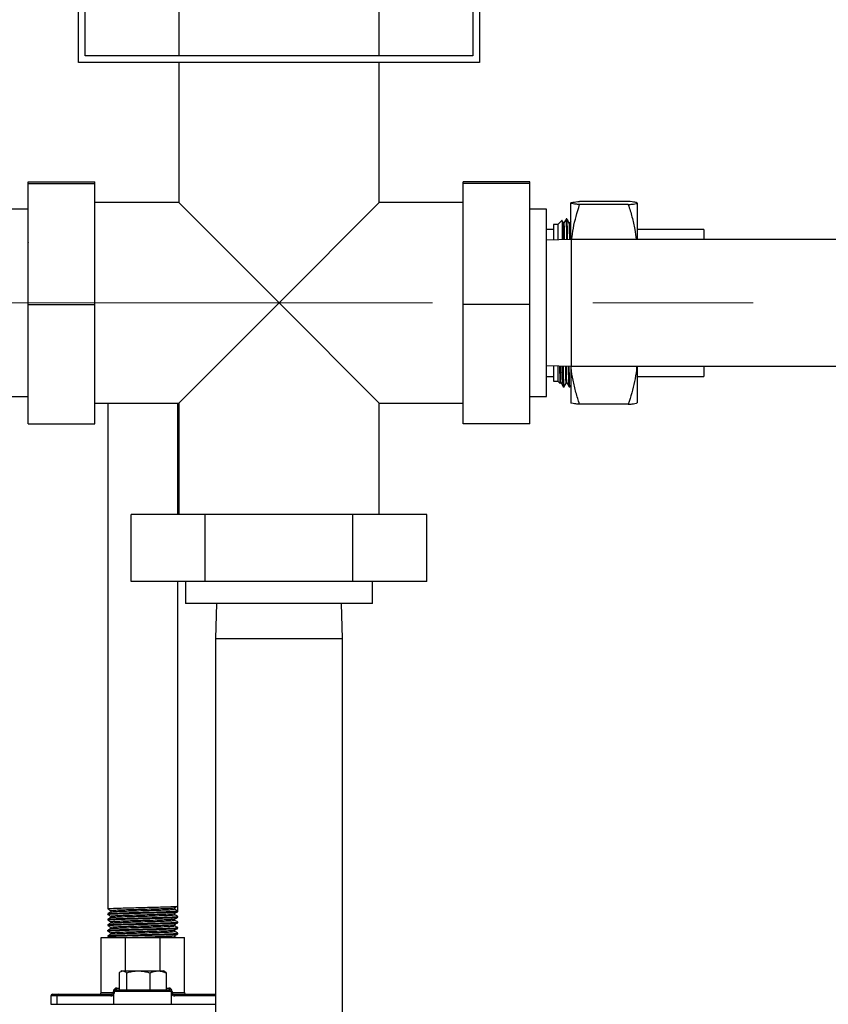
# Model space of a CAD drawing. Units: inches. Extents: x -0.89 to 7.84, y 1.35 to 7.31.
# Drawn here: x 0.79 to 1.3, y 2.92 to 3.54 of the extents above; entities that cross this region are included whole.
import ezdxf

# ---------------------------------------------------------------- set-up
doc = ezdxf.new("R2010")
doc.units = ezdxf.units.IN
doc.header["$MEASUREMENT"] = 0
doc.linetypes.add('CENTERX2', pattern=[0.8, 0.5, -0.1, 0.1, -0.1])
doc.layers.add('FORMAT', color=7, linetype='Continuous')

msp = doc.modelspace()

# ---------------------------------------------------------------- linework, layer by layer
at = {"color": 7, "linetype": 'Continuous', "lineweight": 25}
for p, q in [((0.82817, 3.51119), (0.82817, 3.63619)), ((1.07817, 3.63619), (1.07817, 3.51119)), ((0.83234, 3.51536), (0.83234, 3.63203)), ((0.89067, 3.63203), (0.89067, 3.51536)), ((1.01567, 3.51536), (1.01567, 3.63203)), ((1.07401, 3.63203), (1.07401, 3.51536)), ((1.07401, 3.51536), (0.83234, 3.51536)), ((1.07817, 3.51119), (0.82817, 3.51119)), ((0.89067, 3.51119), (0.89067, 3.42369)), ((1.01567, 3.42369), (1.01567, 3.51119)), ((0.79672, 3.4367), (0.83838, 3.4367)), ((0.79672, 3.43568), (0.79672, 3.4367)), ((0.79672, 3.36017), (0.79672, 3.43568)), ((0.79672, 3.43568), (0.83838, 3.43568)), ((0.83838, 3.43568), (0.83838, 3.4367)), ((0.83838, 3.36017), (0.83838, 3.43568)), ((1.10963, 3.4367), (1.06797, 3.4367)), ((1.06797, 3.43568), (1.06797, 3.4367)), ((1.10963, 3.43568), (1.06797, 3.43568)), ((1.06797, 3.36017), (1.06797, 3.43568)), ((1.10963, 3.43568), (1.10963, 3.4367)), ((1.10963, 3.36017), (1.10963, 3.43568)), ((0.89067, 3.42369), (0.83838, 3.42369)), ((0.95317, 3.36119), (0.89067, 3.42369)), ((1.01567, 3.42369), (0.95317, 3.36119)), ((1.06797, 3.42369), (1.01567, 3.42369)), ((1.13512, 3.40076), (1.13512, 3.42346)), ((1.17108, 3.42446), (1.14068, 3.42446)), ((1.17108, 3.42246), (1.14068, 3.42246)), ((1.17665, 3.42346), (1.17665, 3.40078)), ((0.79672, 3.41953), (0.7863, 3.41953)), ((1.12005, 3.41953), (1.10963, 3.41953)), ((1.12005, 3.36119), (1.12005, 3.41953)), ((1.12704, 3.4101), (1.12432, 3.4101)), ((1.12432, 3.4101), (1.12432, 3.40042)), ((1.12957, 3.41263), (1.12704, 3.4101)), ((1.12704, 3.4101), (1.12704, 3.40051)), ((1.13099, 3.41114), (1.13055, 3.41114)), ((1.13281, 3.4135), (1.13235, 3.4135)), ((1.13462, 3.41114), (1.13417, 3.41114)), ((1.13512, 3.41202), (1.1346, 3.41113)), ((1.12432, 3.40703), (1.12005, 3.40703)), ((1.21817, 3.40703), (1.17665, 3.40703)), ((1.21817, 3.40703), (1.21817, 3.40078)), ((0.79672, 3.39898), (0.79666, 3.39889)), ((1.13568, 3.40078), (1.12005, 3.40029)), ((1.35712, 3.40078), (1.13568, 3.40078)), ((1.13568, 3.32161), (1.13568, 3.40078)), ((0.79672, 3.28569), (0.79672, 3.36017)), ((0.79672, 3.36017), (0.83838, 3.36017)), ((0.83838, 3.28569), (0.83838, 3.36017)), ((0.89067, 3.29869), (0.95317, 3.36119)), ((0.95317, 3.36119), (1.01567, 3.29869)), ((1.10963, 3.36017), (1.06797, 3.36017)), ((1.06797, 3.28569), (1.06797, 3.36017)), ((1.10963, 3.28569), (1.10963, 3.36017)), ((1.12005, 3.30286), (1.12005, 3.36119)), ((0.79651, 3.32184), (0.79672, 3.32219)), ((1.12005, 3.3221), (1.13568, 3.32161)), ((1.12432, 3.32196), (1.12432, 3.31229)), ((1.12704, 3.32188), (1.12704, 3.31229)), ((1.13043, 3.32177), (1.13043, 3.30973)), ((1.13512, 3.32163), (1.13512, 3.29893)), ((1.13568, 3.32161), (1.35712, 3.32161)), ((1.17665, 3.32161), (1.17665, 3.29893)), ((1.21817, 3.32161), (1.21817, 3.31536)), ((1.12005, 3.31536), (1.12432, 3.31536)), ((1.12432, 3.31229), (1.12704, 3.31229)), ((1.12704, 3.31229), (1.12847, 3.31085)), ((1.12852, 3.31087), (1.12874, 3.31126)), ((1.12873, 3.31125), (1.12918, 3.31125)), ((1.13235, 3.31125), (1.1328, 3.31125)), ((1.17665, 3.31536), (1.21817, 3.31536)), ((1.13043, 3.30889), (1.13099, 3.30889)), ((1.13416, 3.30889), (1.13462, 3.30889)), ((1.13463, 3.3089), (1.13512, 3.30975)), ((0.7863, 3.30286), (0.79672, 3.30286)), ((0.83838, 3.29869), (0.89067, 3.29869)), ((0.8463, 3.29869), (0.8463, 2.98325)), ((0.89005, 3.22911), (0.89005, 3.29869)), ((0.89067, 3.29869), (0.89067, 3.22911)), ((1.01567, 3.29869), (1.06797, 3.29869)), ((1.01567, 3.22911), (1.01567, 3.29869)), ((1.10963, 3.30286), (1.12005, 3.30286)), ((1.17108, 3.29793), (1.14068, 3.29793)), ((0.79672, 3.28569), (0.83838, 3.28569)), ((1.10963, 3.28569), (1.06797, 3.28569)), ((0.86104, 3.18744), (0.86104, 3.22911)), ((0.90711, 3.22911), (0.86104, 3.22911)), ((0.90711, 3.18744), (0.90711, 3.22911)), ((0.99924, 3.22911), (0.90711, 3.22911)), ((0.99924, 3.18744), (0.99924, 3.22911)), ((1.04531, 3.22911), (0.99924, 3.22911)), ((1.04531, 3.18744), (1.04531, 3.22911)), ((0.90711, 3.18744), (0.86104, 3.18744)), ((0.89005, 2.98499), (0.89005, 3.18744)), ((0.89484, 3.18744), (0.89484, 3.17369)), ((0.99924, 3.18744), (0.90711, 3.18744)), ((1.04531, 3.18744), (0.99924, 3.18744)), ((1.01151, 3.17369), (1.01151, 3.18744)), ((1.01151, 3.17369), (0.89484, 3.17369)), ((0.91427, 3.17369), (0.91359, 3.15181)), ((0.99276, 3.15181), (0.99208, 3.17369)), ((0.91359, 3.15181), (0.91359, 2.82058)), ((0.91359, 3.15181), (0.99276, 3.15181)), ((0.99276, 2.82058), (0.99276, 3.15181)), ((0.88982, 2.98484), (0.88982, 2.98209)), ((0.8463, 2.98021), (0.8463, 2.97978)), ((0.84818, 2.98217), (0.84818, 2.98131)), ((0.84818, 2.97869), (0.84818, 2.97784)), ((0.88817, 2.98303), (0.88817, 2.98389)), ((0.88817, 2.97956), (0.88817, 2.98042)), ((0.89005, 2.98151), (0.89005, 2.98195)), ((0.89005, 2.97804), (0.89005, 2.97847)), ((0.8463, 2.97674), (0.8463, 2.9763)), ((0.8463, 2.97327), (0.8463, 2.97283)), ((0.84818, 2.97522), (0.84818, 2.97437)), ((0.88817, 2.97609), (0.88817, 2.97694)), ((0.88817, 2.97262), (0.88817, 2.97347)), ((0.89005, 2.97457), (0.89005, 2.975)), ((0.8463, 2.96979), (0.8463, 2.96936)), ((0.8463, 2.96632), (0.8463, 2.96589)), ((0.84818, 2.97175), (0.84818, 2.97089)), ((0.84818, 2.96828), (0.84818, 2.96742)), ((0.88817, 2.96915), (0.88817, 2.97)), ((0.88817, 2.96567), (0.88817, 2.96653)), ((0.89005, 2.9711), (0.89005, 2.97153)), ((0.89005, 2.96762), (0.89005, 2.96806)), ((0.84213, 2.93099), (0.84213, 2.96536)), ((0.84213, 2.96536), (0.85739, 2.96536)), ((0.84632, 2.96587), (0.84719, 2.96536)), ((0.85739, 2.94453), (0.85739, 2.96536)), ((0.85739, 2.96536), (0.87896, 2.96536)), ((0.87896, 2.94453), (0.87896, 2.96536)), ((0.87896, 2.96536), (0.89422, 2.96536)), ((0.88873, 2.96536), (0.88817, 2.96569)), ((0.89422, 2.93099), (0.89422, 2.96536)), ((0.8535, 2.94336), (0.8535, 2.93281)), ((0.85515, 2.94453), (0.85452, 2.94416)), ((0.85515, 2.94453), (0.85575, 2.94453)), ((0.85575, 2.94453), (0.86534, 2.94453)), ((0.858, 2.94336), (0.858, 2.93281)), ((0.86534, 2.94453), (0.87776, 2.94453)), ((0.87267, 2.94336), (0.87267, 2.93281)), ((0.87776, 2.94453), (0.8812, 2.94453)), ((0.88183, 2.94416), (0.8812, 2.94453)), ((0.88285, 2.94336), (0.88182, 2.94415)), ((0.88285, 2.94336), (0.88285, 2.93281)), ((0.81192, 2.92994), (0.81564, 2.92994)), ((0.81564, 2.92994), (0.8491, 2.92994)), ((0.84213, 2.93099), (0.84984, 2.93099)), ((0.84984, 2.93099), (0.84984, 2.93177)), ((0.85014, 2.93177), (0.84984, 2.93177)), ((0.85014, 2.93099), (0.84984, 2.93099)), ((0.85029, 2.93177), (0.85014, 2.93177)), ((0.85014, 2.93099), (0.85014, 2.93177)), ((0.85029, 2.93099), (0.85014, 2.93099)), ((0.85014, 2.92369), (0.85014, 2.93024)), ((0.85029, 2.93177), (0.85029, 2.93099)), ((0.88606, 2.93177), (0.85029, 2.93177)), ((0.85118, 2.93281), (0.88517, 2.93281)), ((0.88606, 2.93099), (0.88606, 2.93177)), ((0.88606, 2.93177), (0.88621, 2.93177)), ((0.88606, 2.93099), (0.88621, 2.93099)), ((0.88621, 2.93177), (0.88621, 2.93099)), ((0.88651, 2.93177), (0.88621, 2.93177)), ((0.88651, 2.93099), (0.88621, 2.93099)), ((0.88621, 2.92369), (0.88621, 2.93024)), ((0.88651, 2.93177), (0.88651, 2.93099)), ((0.88651, 2.93099), (0.89422, 2.93099)), ((0.88725, 2.92994), (0.91359, 2.92994)), ((0.81088, 2.9289), (0.81088, 2.92369)), ((0.81088, 2.92369), (0.81474, 2.92369)), ((0.81474, 2.92369), (0.81474, 2.9289)), ((0.8482, 2.9289), (0.81474, 2.9289)), ((0.81474, 2.92369), (0.85014, 2.92369)), ((0.85014, 2.92369), (0.88621, 2.92369)), ((0.88621, 2.92369), (0.91359, 2.92369))]:
    msp.add_line(p, q, dxfattribs=at)
at = {"color": 8, "linetype": 'Continuous', "lineweight": 25}
for p, q in [((0.85192, 2.93385), (0.8535, 2.93385)), ((0.88285, 2.93385), (0.88443, 2.93385)), ((0.81474, 2.9289), (0.81088, 2.9289)), ((0.91359, 2.9289), (0.88815, 2.9289))]:
    msp.add_line(p, q, dxfattribs=at)
at = {"color": 7, "linetype": 'Continuous', "lineweight": 25}
for centre, radius, start, end in [((0.81192, 2.9289), 0.00104, 90, 180), ((0.81571, 2.92897), 0.000979, 94.42011, 183.82483), ((0.84109, 2.93099), 0.00104, 270, 0), ((0.8482, 2.93099), 0.00208, 270, 338.87089), ((0.84918, 2.92897), 0.000979, 94.42011, 183.82483), ((0.84892, 2.93086), 0.00093, 281.42175, 8.04947), ((0.8491, 2.93099), 0.00104, 270, 338.87089), ((0.85192, 2.93177), 0.00208, 90, 180), ((0.85047, 2.93049), 0.000418, 163.39919, 217.72992), ((0.85118, 2.93177), 0.00104, 90, 180), ((0.85126, 2.93184), 0.000976, 94.6874, 184.02278), ((0.851, 2.93372), 0.00093, 281.42175, 8.04947), ((0.88535, 2.93372), 0.00093, 171.95053, 258.57825), ((0.88443, 2.93177), 0.00208, 0, 90), ((0.88509, 2.93184), 0.000976, 355.97722, 85.3126), ((0.88517, 2.93177), 0.00104, 0, 90), ((0.88588, 2.93049), 0.000418, 322.27008, 16.60081), ((0.88815, 2.93099), 0.00208, 201.12911, 270), ((0.88725, 2.93099), 0.00104, 201.12911, 270), ((0.88743, 2.93086), 0.00093, 171.95053, 258.57825), ((0.88717, 2.92897), 0.000979, 356.17517, 85.57989), ((0.89526, 2.93099), 0.00104, 180, 270)]:
    msp.add_arc(centre, radius, start, end, dxfattribs=at)
for points, knots in [([(1.13512, 3.42346), (1.13512, 3.4235), (1.13515, 3.42355), (1.13528, 3.42363), (1.13538, 3.42367), (1.13576, 3.4238), (1.13614, 3.42389), (1.13761, 3.42414), (1.139, 3.4243), (1.14068, 3.42446)], [0, 0, 0, 0, 0.125, 0.125, 0.25, 0.25, 0.5, 0.5, 1, 1, 1, 1]), ([(1.14068, 3.42246), (1.14026, 3.4225), (1.13986, 3.42254), (1.13908, 3.42263), (1.13872, 3.42267), (1.13769, 3.42279), (1.13709, 3.42288), (1.13564, 3.42313), (1.13512, 3.42329), (1.13512, 3.42346)], [0, 0, 0, 0, 0.125, 0.125, 0.25, 0.25, 0.5, 0.5, 1, 1, 1, 1]), ([(1.1357, 3.40062), (1.13602, 3.40302), (1.13704, 3.4104), (1.13921, 3.4176), (1.14068, 3.42246)], [0, 0, 0, 0, 0.3248074, 1, 1, 1, 1]), ([(1.17665, 3.42346), (1.17665, 3.4235), (1.17661, 3.42355), (1.17649, 3.42363), (1.17639, 3.42367), (1.176, 3.4238), (1.17562, 3.42389), (1.17416, 3.42414), (1.17276, 3.4243), (1.17108, 3.42446)], [0, 0, 0, 0, 0.125, 0.125, 0.25, 0.25, 0.5, 0.5, 1, 1, 1, 1]), ([(1.17108, 3.42246), (1.17151, 3.4225), (1.17191, 3.42254), (1.17268, 3.42263), (1.17305, 3.42267), (1.17408, 3.42279), (1.17467, 3.42288), (1.17612, 3.42313), (1.17665, 3.42329), (1.17665, 3.42346)], [0, 0, 0, 0, 0.125, 0.125, 0.25, 0.25, 0.5, 0.5, 1, 1, 1, 1]), ([(1.17108, 3.42246), (1.17187, 3.41991), (1.17346, 3.41479), (1.17514, 3.40755), (1.17574, 3.40284), (1.176, 3.40078)], [0, 0, 0, 0, 0.3586, 0.718397, 1, 1, 1, 1]), ([(1.12965, 3.41261), (1.12965, 3.41263), (1.12968, 3.41281), (1.12972, 3.41175), (1.12978, 3.40933), (1.12984, 3.40565), (1.12988, 3.40225), (1.12989, 3.4006)], [0, 0, 0, 0, 0.037848, 0.286757, 0.529384, 0.77201, 1, 1, 1, 1]), ([(1.13055, 3.41113), (1.13033, 3.41152), (1.13004, 3.41202), (1.12975, 3.41252), (1.12969, 3.41263)], [0, 0, 0, 0, 0.785578, 1, 1, 1, 1]), ([(1.13092, 3.40063), (1.13091, 3.4011), (1.13086, 3.40367), (1.13079, 3.407), (1.13068, 3.41006), (1.1306, 3.41137), (1.13055, 3.41111), (1.13055, 3.4111)], [0, 0, 0, 0, 0.066653, 0.365663, 0.674694, 0.989906, 1, 1, 1, 1]), ([(1.13234, 3.41349), (1.13211, 3.41309), (1.13166, 3.41231), (1.13121, 3.41152), (1.13098, 3.41113)], [0, 0, 0, 0, 0.500002, 1, 1, 1, 1]), ([(1.13137, 3.40064), (1.13137, 3.40074), (1.13136, 3.40125), (1.13134, 3.40211), (1.13132, 3.40321), (1.1313, 3.40424), (1.13128, 3.40518), (1.13126, 3.40625), (1.13122, 3.40766), (1.13118, 3.40884), (1.13114, 3.4097), (1.13111, 3.41022), (1.13108, 3.41067), (1.13104, 3.41099), (1.13102, 3.41115), (1.131, 3.41112), (1.13099, 3.41112)], [0, 0, 0, 0, 0.013988, 0.07453, 0.134378, 0.193529, 0.251985, 0.309744, 0.405807, 0.563741, 0.630166, 0.70347, 0.783652, 0.870712, 0.964651, 1, 1, 1, 1]), ([(1.13276, 3.40069), (1.13274, 3.4018), (1.13269, 3.40515), (1.1326, 3.40918), (1.13249, 3.41238), (1.1324, 3.41374), (1.13236, 3.41341), (1.13235, 3.41337)], [0, 0, 0, 0, 0.134126, 0.4019, 0.67865, 0.960933, 1, 1, 1, 1]), ([(1.13321, 3.4007), (1.13319, 3.40181), (1.13314, 3.40516), (1.13306, 3.40918), (1.13294, 3.41238), (1.13286, 3.41374), (1.13281, 3.41341), (1.13281, 3.41337)], [0, 0, 0, 0, 0.133621, 0.401552, 0.678462, 0.960911, 1, 1, 1, 1]), ([(1.13418, 3.41113), (1.13395, 3.41152), (1.1335, 3.41231), (1.13304, 3.41309), (1.13282, 3.41348)], [0, 0, 0, 0, 0.499998, 1, 1, 1, 1]), ([(1.13454, 3.40074), (1.13453, 3.40117), (1.13449, 3.4037), (1.13442, 3.407), (1.1343, 3.41006), (1.13422, 3.41137), (1.13418, 3.41111), (1.13418, 3.4111)], [0, 0, 0, 0, 0.061539, 0.362187, 0.672912, 0.989851, 1, 1, 1, 1]), ([(1.13499, 3.40076), (1.13499, 3.40101), (1.13497, 3.4017), (1.13494, 3.40347), (1.13489, 3.40587), (1.13484, 3.4078), (1.13479, 3.40896), (1.13476, 3.40963), (1.13474, 3.41018), (1.13471, 3.41061), (1.13467, 3.41105), (1.13464, 3.411), (1.13462, 3.41097)], [0, 0, 0, 0, 0.037445, 0.102339, 0.285429, 0.471078, 0.546095, 0.621521, 0.697358, 0.773605, 0.850263, 1, 1, 1, 1]), ([(1.12825, 3.32184), (1.12825, 3.3218), (1.12827, 3.31985), (1.12831, 3.31693), (1.12837, 3.31342), (1.12843, 3.31128), (1.12847, 3.31101), (1.12849, 3.31087)], [0, 0, 0, 0, 0.006112, 0.254001, 0.509037, 0.757857, 1, 1, 1, 1]), ([(1.12873, 3.31137), (1.12869, 3.31146), (1.12862, 3.31165), (1.12851, 3.31436), (1.12843, 3.31776), (1.12837, 3.3208), (1.12835, 3.32184)], [0, 0, 0, 0, 0.262509, 0.56121, 0.850223, 1, 1, 1, 1]), ([(1.12917, 3.31133), (1.12917, 3.31132), (1.12914, 3.31124), (1.12909, 3.31176), (1.12905, 3.31239), (1.12903, 3.31275), (1.12902, 3.31316), (1.12899, 3.31369), (1.12897, 3.31452), (1.12893, 3.31581), (1.12889, 3.31758), (1.12885, 3.31958), (1.12882, 3.32106), (1.12881, 3.32183)], [0, 0, 0, 0, 0.043761, 0.256141, 0.305255, 0.349432, 0.399814, 0.456402, 0.519196, 0.637623, 0.773277, 0.882959, 1, 1, 1, 1]), ([(1.13043, 3.30973), (1.13038, 3.31021), (1.13025, 3.31138), (1.13005, 3.31462), (1.12988, 3.31823), (1.12978, 3.32105), (1.12975, 3.3218)], [0, 0, 0, 0, 0.225587, 0.548119, 0.880059, 1, 1, 1, 1]), ([(1.13099, 3.30894), (1.13098, 3.30894), (1.13093, 3.30895), (1.13085, 3.31009), (1.13075, 3.31299), (1.13067, 3.31686), (1.13061, 3.32026), (1.13059, 3.32177)], [0, 0, 0, 0, 0.083355, 0.332162, 0.575245, 0.811888, 1, 1, 1, 1]), ([(1.13235, 3.31137), (1.13232, 3.31146), (1.13224, 3.31165), (1.13213, 3.31436), (1.13205, 3.31773), (1.132, 3.32073), (1.13198, 3.32173)], [0, 0, 0, 0, 0.263999, 0.564396, 0.85505, 1, 1, 1, 1]), ([(1.13279, 3.31127), (1.13279, 3.31127), (1.13278, 3.31127), (1.13275, 3.31146), (1.13271, 3.31186), (1.13266, 3.3126), (1.1326, 3.314), (1.13255, 3.31604), (1.1325, 3.31821), (1.13246, 3.31994), (1.13244, 3.3211), (1.13243, 3.32171), (1.13243, 3.32171)], [0, 0, 0, 0, 0.0224617, 0.1209756, 0.2194899, 0.3180048, 0.485036, 0.6997768, 0.8099996, 0.9097119, 0.9989124, 1, 1, 1, 1]), ([(1.13415, 3.30909), (1.13412, 3.30919), (1.13405, 3.3094), (1.13395, 3.31214), (1.13385, 3.31617), (1.13379, 3.31998), (1.13376, 3.32167)], [0, 0, 0, 0, 0.22072, 0.505273, 0.780598, 1, 1, 1, 1]), ([(1.13462, 3.30894), (1.1346, 3.30894), (1.13456, 3.30895), (1.13448, 3.31009), (1.13438, 3.31299), (1.1343, 3.31683), (1.13424, 3.32019), (1.13421, 3.32166)], [0, 0, 0, 0, 0.083765, 0.333797, 0.578076, 0.815884, 1, 1, 1, 1]), ([(1.14068, 3.29793), (1.13988, 3.3004), (1.13829, 3.30535), (1.13658, 3.31296), (1.13561, 3.3184), (1.13548, 3.32131), (1.13547, 3.32162)], [0, 0, 0, 0, 0.318448, 0.637958, 0.96187, 1, 1, 1, 1]), ([(1.17627, 3.32161), (1.17622, 3.32082), (1.17602, 3.31765), (1.17463, 3.30967), (1.17251, 3.30264), (1.17108, 3.29793)], [0, 0, 0, 0, 0.097951, 0.39565, 1, 1, 1, 1]), ([(1.12917, 3.31126), (1.1294, 3.31087), (1.12985, 3.31008), (1.1303, 3.3093), (1.13053, 3.3089)], [0, 0, 0, 0, 0.499998, 1, 1, 1, 1]), ([(1.13101, 3.3089), (1.13123, 3.3093), (1.13169, 3.31008), (1.13214, 3.31087), (1.13236, 3.31126)], [0, 0, 0, 0, 0.500002, 1, 1, 1, 1]), ([(1.13279, 3.31126), (1.13302, 3.31087), (1.13347, 3.31008), (1.13393, 3.3093), (1.13415, 3.3089)], [0, 0, 0, 0, 0.499998, 1, 1, 1, 1]), ([(1.13053, 3.30909), (1.1305, 3.30916), (1.13047, 3.30922), (1.13043, 3.30971), (1.13043, 3.30973)], [0, 0, 0, 0, 0.958594, 1, 1, 1, 1]), ([(1.14068, 3.29793), (1.14026, 3.29797), (1.13986, 3.29801), (1.13908, 3.29809), (1.13872, 3.29813), (1.13769, 3.29826), (1.13709, 3.29834), (1.13564, 3.29859), (1.13512, 3.29876), (1.13512, 3.29893)], [0, 0, 0, 0, 0.125, 0.125, 0.25, 0.25, 0.5, 0.5, 1, 1, 1, 1]), ([(1.17108, 3.29793), (1.17151, 3.29797), (1.17191, 3.29801), (1.17268, 3.29809), (1.17305, 3.29813), (1.17408, 3.29826), (1.17467, 3.29834), (1.17612, 3.29859), (1.17665, 3.29876), (1.17665, 3.29893)], [0, 0, 0, 0, 0.125, 0.125, 0.25, 0.25, 0.5, 0.5, 1, 1, 1, 1]), ([(0.84649, 2.98325), (0.84645, 2.98327), (0.8463, 2.98334), (0.84769, 2.98346), (0.8505, 2.98361), (0.85463, 2.98375), (0.85967, 2.9839), (0.86533, 2.98404), (0.87118, 2.98419), (0.87682, 2.98434), (0.88186, 2.98448), (0.88595, 2.98463), (0.88872, 2.98478), (0.89006, 2.9849), (0.88992, 2.98497), (0.88988, 2.98499)], [0, 0, 0, 0, 0.037237, 0.121288, 0.206175, 0.289919, 0.374827, 0.458822, 0.543341, 0.62797, 0.71187, 0.796806, 0.880567, 0.965401, 1, 1, 1, 1]), ([(0.88815, 2.98388), (0.88846, 2.98406), (0.88909, 2.98442), (0.88972, 2.98478), (0.89003, 2.98496)], [0, 0, 0, 0, 0.499982, 1, 1, 1, 1]), ([(0.84632, 2.98323), (0.84663, 2.98305), (0.84725, 2.98269), (0.84787, 2.98233), (0.84818, 2.98215)], [0, 0, 0, 0, 0.505618, 1, 1, 1, 1]), ([(0.8482, 2.98132), (0.84789, 2.98114), (0.84726, 2.98078), (0.84664, 2.98042), (0.84632, 2.98024)], [0, 0, 0, 0, 0.499983, 1, 1, 1, 1]), ([(0.84632, 2.97975), (0.84663, 2.97957), (0.84725, 2.97922), (0.84787, 2.97886), (0.84818, 2.97868)], [0, 0, 0, 0, 0.505618, 1, 1, 1, 1]), ([(0.84649, 2.97978), (0.84645, 2.9798), (0.8463, 2.97987), (0.84769, 2.97999), (0.8505, 2.98014), (0.85463, 2.98028), (0.85967, 2.98043), (0.86533, 2.98057), (0.87118, 2.98072), (0.87682, 2.98087), (0.88186, 2.98101), (0.88595, 2.98116), (0.88872, 2.9813), (0.89007, 2.98142), (0.88991, 2.98149), (0.88987, 2.98151)], [0, 0, 0, 0, 0.037238, 0.12129, 0.206178, 0.289923, 0.374832, 0.458828, 0.543348, 0.627978, 0.711879, 0.796816, 0.880579, 0.965413, 1, 1, 1, 1]), ([(0.84647, 2.98024), (0.84645, 2.98025), (0.84635, 2.98031), (0.84771, 2.98042), (0.85049, 2.98057), (0.85463, 2.98071), (0.85967, 2.98086), (0.86533, 2.98101), (0.87118, 2.98115), (0.87682, 2.9813), (0.88186, 2.98144), (0.88595, 2.9816), (0.88872, 2.98174), (0.89006, 2.98186), (0.88992, 2.98193), (0.88988, 2.98195)], [0, 0, 0, 0, 0.023331, 0.108596, 0.194709, 0.279663, 0.365797, 0.451005, 0.536745, 0.622596, 0.707709, 0.793871, 0.878842, 0.964901, 1, 1, 1, 1]), ([(0.84647, 2.97676), (0.84645, 2.97678), (0.84635, 2.97684), (0.84771, 2.97695), (0.85049, 2.9771), (0.85463, 2.97724), (0.85967, 2.97739), (0.86533, 2.97753), (0.87118, 2.97768), (0.87682, 2.97783), (0.88186, 2.97797), (0.88595, 2.97812), (0.88872, 2.97827), (0.89007, 2.97839), (0.88991, 2.97846), (0.88987, 2.97847)], [0, 0, 0, 0, 0.023332, 0.108598, 0.194712, 0.279667, 0.365801, 0.451011, 0.536752, 0.622604, 0.707718, 0.793882, 0.878854, 0.964913, 1, 1, 1, 1]), ([(0.84835, 2.98217), (0.84831, 2.98219), (0.84819, 2.98226), (0.84945, 2.98237), (0.85201, 2.98252), (0.85579, 2.98267), (0.8604, 2.98282), (0.86558, 2.98296), (0.87092, 2.98311), (0.87608, 2.98326), (0.88068, 2.9834), (0.88443, 2.98355), (0.88694, 2.98369), (0.88813, 2.9838), (0.88805, 2.98386), (0.88803, 2.98388)], [0, 0, 0, 0, 0.037278, 0.122617, 0.208805, 0.293833, 0.380042, 0.465324, 0.551139, 0.637065, 0.722251, 0.808489, 0.893534, 0.979668, 1, 1, 1, 1]), ([(0.84835, 2.97869), (0.84831, 2.97871), (0.84819, 2.97878), (0.84945, 2.9789), (0.85201, 2.97905), (0.85579, 2.97919), (0.8604, 2.97934), (0.86558, 2.97949), (0.87092, 2.97963), (0.87608, 2.97978), (0.88068, 2.97993), (0.88443, 2.98008), (0.88694, 2.98022), (0.88814, 2.98033), (0.88804, 2.98039), (0.88802, 2.9804)], [0, 0, 0, 0, 0.037278, 0.122619, 0.208808, 0.293837, 0.380048, 0.465332, 0.551147, 0.637075, 0.722263, 0.808502, 0.893548, 0.979683, 1, 1, 1, 1]), ([(0.84834, 2.98132), (0.84832, 2.98134), (0.84823, 2.9814), (0.84947, 2.9815), (0.85201, 2.98166), (0.8558, 2.9818), (0.8604, 2.98195), (0.86558, 2.98209), (0.87092, 2.98224), (0.87608, 2.98239), (0.88068, 2.98253), (0.88442, 2.98268), (0.88696, 2.98282), (0.88818, 2.98294), (0.88805, 2.98301), (0.88801, 2.98303)], [0, 0, 0, 0, 0.022058, 0.107383, 0.193557, 0.27857, 0.364765, 0.450034, 0.535834, 0.621746, 0.706918, 0.793142, 0.878173, 0.964292, 1, 1, 1, 1]), ([(0.84834, 2.97785), (0.84832, 2.97786), (0.84823, 2.97793), (0.84947, 2.97803), (0.85201, 2.97818), (0.8558, 2.97832), (0.8604, 2.97848), (0.86558, 2.97862), (0.87092, 2.97877), (0.87608, 2.97892), (0.88068, 2.97906), (0.88442, 2.97921), (0.88695, 2.97935), (0.88819, 2.97947), (0.88804, 2.97954), (0.888, 2.97956)], [0, 0, 0, 0, 0.022058, 0.107384, 0.193559, 0.278574, 0.36477, 0.45004, 0.535842, 0.621755, 0.706928, 0.793154, 0.878186, 0.964306, 1, 1, 1, 1]), ([(0.88815, 2.9804), (0.88846, 2.98058), (0.88909, 2.98095), (0.88972, 2.98131), (0.89003, 2.98149)], [0, 0, 0, 0, 0.499982, 1, 1, 1, 1]), ([(0.89003, 2.98197), (0.88971, 2.98215), (0.8891, 2.98251), (0.88848, 2.98287), (0.88817, 2.98305)], [0, 0, 0, 0, 0.506367, 1, 1, 1, 1]), ([(0.89003, 2.9785), (0.88971, 2.97868), (0.8891, 2.97904), (0.88848, 2.9794), (0.88817, 2.97957)], [0, 0, 0, 0, 0.506367, 1, 1, 1, 1]), ([(0.8482, 2.97785), (0.84789, 2.97767), (0.84726, 2.97731), (0.84664, 2.97695), (0.84632, 2.97676)], [0, 0, 0, 0, 0.499983, 1, 1, 1, 1]), ([(0.84632, 2.97628), (0.84663, 2.9761), (0.84725, 2.97574), (0.84787, 2.97538), (0.84818, 2.97521)], [0, 0, 0, 0, 0.505618, 1, 1, 1, 1]), ([(0.8482, 2.97438), (0.84789, 2.9742), (0.84726, 2.97384), (0.84664, 2.97347), (0.84632, 2.97329)], [0, 0, 0, 0, 0.499983, 1, 1, 1, 1]), ([(0.84632, 2.97281), (0.84663, 2.97263), (0.84725, 2.97227), (0.84787, 2.97191), (0.84818, 2.97174)], [0, 0, 0, 0, 0.505618, 1, 1, 1, 1]), ([(0.84649, 2.9763), (0.84645, 2.97633), (0.8463, 2.9764), (0.84769, 2.97651), (0.8505, 2.97666), (0.85463, 2.97681), (0.85967, 2.97696), (0.86533, 2.9771), (0.87118, 2.97725), (0.87682, 2.9774), (0.88186, 2.97754), (0.88595, 2.97769), (0.88872, 2.97783), (0.89007, 2.97795), (0.88991, 2.97802), (0.88987, 2.97804)], [0, 0, 0, 0, 0.037238, 0.12129, 0.206178, 0.289923, 0.374832, 0.458828, 0.543348, 0.627978, 0.711879, 0.796816, 0.880579, 0.965413, 1, 1, 1, 1]), ([(0.84649, 2.97283), (0.84645, 2.97285), (0.8463, 2.97292), (0.84769, 2.97304), (0.8505, 2.97319), (0.85463, 2.97333), (0.85967, 2.97348), (0.86533, 2.97363), (0.87118, 2.97378), (0.87682, 2.97392), (0.88186, 2.97407), (0.88595, 2.97422), (0.88872, 2.97436), (0.89007, 2.97448), (0.88991, 2.97455), (0.88987, 2.97457)], [0, 0, 0, 0, 0.037238, 0.12129, 0.206178, 0.289923, 0.374832, 0.458828, 0.543348, 0.627978, 0.711879, 0.796816, 0.880579, 0.965413, 1, 1, 1, 1]), ([(0.84647, 2.97329), (0.84645, 2.9733), (0.84635, 2.97337), (0.84771, 2.97348), (0.85049, 2.97363), (0.85463, 2.97377), (0.85967, 2.97392), (0.86533, 2.97406), (0.87118, 2.97421), (0.87682, 2.97436), (0.88186, 2.9745), (0.88595, 2.97465), (0.88872, 2.97479), (0.89007, 2.97491), (0.88991, 2.97498), (0.88987, 2.975)], [0, 0, 0, 0, 0.023332, 0.108598, 0.194712, 0.279667, 0.365801, 0.451011, 0.536752, 0.622604, 0.707718, 0.793882, 0.878854, 0.964913, 1, 1, 1, 1]), ([(0.84835, 2.97522), (0.84831, 2.97524), (0.84819, 2.97531), (0.84945, 2.97543), (0.85201, 2.97558), (0.85579, 2.97572), (0.8604, 2.97587), (0.86558, 2.97602), (0.87092, 2.97616), (0.87608, 2.97631), (0.88068, 2.97645), (0.88443, 2.97661), (0.88694, 2.97675), (0.88814, 2.97686), (0.88804, 2.97692), (0.88802, 2.97693)], [0, 0, 0, 0, 0.037278, 0.122619, 0.208808, 0.293837, 0.380048, 0.465332, 0.551147, 0.637075, 0.722263, 0.808502, 0.893548, 0.979683, 1, 1, 1, 1]), ([(0.84835, 2.97175), (0.84831, 2.97177), (0.84819, 2.97184), (0.84945, 2.97196), (0.85201, 2.97211), (0.85579, 2.97225), (0.8604, 2.9724), (0.86558, 2.97254), (0.87092, 2.97269), (0.87608, 2.97284), (0.88068, 2.97298), (0.88443, 2.97313), (0.88694, 2.97327), (0.88814, 2.97339), (0.88804, 2.97345), (0.88802, 2.97346)], [0, 0, 0, 0, 0.037278, 0.122619, 0.208808, 0.293837, 0.380048, 0.465332, 0.551147, 0.637075, 0.722263, 0.808502, 0.893548, 0.979683, 1, 1, 1, 1]), ([(0.84834, 2.97438), (0.84832, 2.97439), (0.84823, 2.97445), (0.84947, 2.97456), (0.85201, 2.97471), (0.8558, 2.97485), (0.8604, 2.975), (0.86558, 2.97515), (0.87092, 2.97529), (0.87608, 2.97544), (0.88068, 2.97559), (0.88442, 2.97574), (0.88695, 2.97588), (0.88819, 2.976), (0.88804, 2.97607), (0.888, 2.97609)], [0, 0, 0, 0, 0.022058, 0.107384, 0.193559, 0.278574, 0.36477, 0.45004, 0.535842, 0.621755, 0.706928, 0.793154, 0.878186, 0.964306, 1, 1, 1, 1]), ([(0.84834, 2.97091), (0.84832, 2.97092), (0.84823, 2.97098), (0.84947, 2.97109), (0.85201, 2.97124), (0.8558, 2.97138), (0.8604, 2.97153), (0.86558, 2.97167), (0.87092, 2.97182), (0.87608, 2.97197), (0.88068, 2.97211), (0.88442, 2.97226), (0.88695, 2.97241), (0.88819, 2.97253), (0.88804, 2.9726), (0.888, 2.97262)], [0, 0, 0, 0, 0.022058, 0.107384, 0.193559, 0.278574, 0.36477, 0.45004, 0.535842, 0.621755, 0.706928, 0.793154, 0.878186, 0.964306, 1, 1, 1, 1]), ([(0.88815, 2.97693), (0.88846, 2.97711), (0.88909, 2.97748), (0.88972, 2.97784), (0.89003, 2.97802)], [0, 0, 0, 0, 0.499982, 1, 1, 1, 1]), ([(0.88815, 2.97346), (0.88846, 2.97364), (0.88909, 2.974), (0.88972, 2.97437), (0.89003, 2.97455)], [0, 0, 0, 0, 0.499982, 1, 1, 1, 1]), ([(0.89003, 2.97503), (0.88971, 2.97521), (0.8891, 2.97557), (0.88848, 2.97593), (0.88817, 2.9761)], [0, 0, 0, 0, 0.506367, 1, 1, 1, 1]), ([(0.89003, 2.97156), (0.88971, 2.97174), (0.8891, 2.9721), (0.88848, 2.97245), (0.88817, 2.97263)], [0, 0, 0, 0, 0.506367, 1, 1, 1, 1]), ([(0.8482, 2.97091), (0.84789, 2.97073), (0.84726, 2.97036), (0.84664, 2.97), (0.84632, 2.96982)], [0, 0, 0, 0, 0.499983, 1, 1, 1, 1]), ([(0.84632, 2.96934), (0.84663, 2.96916), (0.84725, 2.9688), (0.84787, 2.96844), (0.84818, 2.96826)], [0, 0, 0, 0, 0.505618, 1, 1, 1, 1]), ([(0.8482, 2.96743), (0.84789, 2.96725), (0.84726, 2.96689), (0.84664, 2.96653), (0.84632, 2.96635)], [0, 0, 0, 0, 0.499983, 1, 1, 1, 1]), ([(0.84649, 2.96936), (0.84645, 2.96938), (0.8463, 2.96945), (0.84769, 2.96957), (0.8505, 2.96972), (0.85463, 2.96986), (0.85967, 2.97001), (0.86533, 2.97016), (0.87118, 2.9703), (0.87682, 2.97045), (0.88186, 2.97059), (0.88595, 2.97075), (0.88872, 2.97089), (0.89007, 2.97101), (0.88991, 2.97108), (0.88987, 2.9711)], [0, 0, 0, 0, 0.037238, 0.12129, 0.206178, 0.289923, 0.374832, 0.458828, 0.543348, 0.627978, 0.711879, 0.796816, 0.880579, 0.965413, 1, 1, 1, 1]), ([(0.84649, 2.96589), (0.84645, 2.96591), (0.8463, 2.96598), (0.84769, 2.9661), (0.8505, 2.96625), (0.85463, 2.96639), (0.85967, 2.96654), (0.86533, 2.96668), (0.87118, 2.96683), (0.87682, 2.96698), (0.88186, 2.96712), (0.88595, 2.96727), (0.88872, 2.96741), (0.89007, 2.96754), (0.88991, 2.9676), (0.88987, 2.96762)], [0, 0, 0, 0, 0.037238, 0.12129, 0.206178, 0.289923, 0.374832, 0.458828, 0.543348, 0.627978, 0.711879, 0.796816, 0.880579, 0.965413, 1, 1, 1, 1]), ([(0.84647, 2.96982), (0.84645, 2.96983), (0.84635, 2.96989), (0.84771, 2.97), (0.85049, 2.97015), (0.85463, 2.9703), (0.85967, 2.97045), (0.86533, 2.97059), (0.87118, 2.97074), (0.87682, 2.97089), (0.88186, 2.97103), (0.88595, 2.97118), (0.88872, 2.97132), (0.89007, 2.97144), (0.88991, 2.97151), (0.88987, 2.97153)], [0, 0, 0, 0, 0.023332, 0.108598, 0.194712, 0.279667, 0.365801, 0.451011, 0.536752, 0.622604, 0.707718, 0.793882, 0.878854, 0.964913, 1, 1, 1, 1]), ([(0.84647, 2.96635), (0.84645, 2.96636), (0.84635, 2.96642), (0.84771, 2.96653), (0.85049, 2.96668), (0.85463, 2.96682), (0.85967, 2.96697), (0.86533, 2.96712), (0.87118, 2.96727), (0.87682, 2.96741), (0.88186, 2.96756), (0.88595, 2.96771), (0.88872, 2.96785), (0.89007, 2.96797), (0.88991, 2.96804), (0.88987, 2.96806)], [0, 0, 0, 0, 0.023332, 0.108598, 0.194712, 0.279667, 0.365801, 0.451011, 0.536752, 0.622604, 0.707718, 0.793882, 0.878854, 0.964913, 1, 1, 1, 1]), ([(0.84835, 2.96828), (0.84831, 2.9683), (0.84819, 2.96837), (0.84945, 2.96848), (0.85201, 2.96864), (0.85579, 2.96878), (0.8604, 2.96893), (0.86558, 2.96907), (0.87092, 2.96922), (0.87608, 2.96937), (0.88068, 2.96951), (0.88443, 2.96966), (0.88694, 2.9698), (0.88814, 2.96991), (0.88804, 2.96997), (0.88802, 2.96999)], [0, 0, 0, 0, 0.037278, 0.122619, 0.208808, 0.293837, 0.380048, 0.465332, 0.551147, 0.637075, 0.722263, 0.808502, 0.893548, 0.979683, 1, 1, 1, 1]), ([(0.84834, 2.96743), (0.84832, 2.96745), (0.84823, 2.96751), (0.84947, 2.96762), (0.85201, 2.96777), (0.8558, 2.96791), (0.8604, 2.96806), (0.86558, 2.9682), (0.87092, 2.96835), (0.87608, 2.9685), (0.88068, 2.96864), (0.88442, 2.96879), (0.88695, 2.96893), (0.88819, 2.96906), (0.88804, 2.96912), (0.888, 2.96914)], [0, 0, 0, 0, 0.022058, 0.107384, 0.193559, 0.278574, 0.36477, 0.45004, 0.535842, 0.621755, 0.706928, 0.793154, 0.878186, 0.964306, 1, 1, 1, 1]), ([(0.85764, 2.96536), (0.85858, 2.96539), (0.86099, 2.96547), (0.8656, 2.9656), (0.87092, 2.96575), (0.87608, 2.96589), (0.88068, 2.96604), (0.88443, 2.96619), (0.88694, 2.96633), (0.88814, 2.96644), (0.88804, 2.9665), (0.88802, 2.96651)], [0, 0, 0, 0, 0.080011, 0.20657, 0.333917, 0.461431, 0.587847, 0.715823, 0.842029, 0.969851, 1, 1, 1, 1]), ([(0.88815, 2.96999), (0.88846, 2.97017), (0.88909, 2.97053), (0.88972, 2.97089), (0.89003, 2.97107)], [0, 0, 0, 0, 0.4999819, 1, 1, 1, 1]), ([(0.88815, 2.96651), (0.88846, 2.9667), (0.88909, 2.96706), (0.88972, 2.96742), (0.89003, 2.9676)], [0, 0, 0, 0, 0.499982, 1, 1, 1, 1]), ([(0.89003, 2.96808), (0.88971, 2.96827), (0.8891, 2.96862), (0.88848, 2.96898), (0.88817, 2.96916)], [0, 0, 0, 0, 0.506367, 1, 1, 1, 1]), ([(0.88498, 2.96536), (0.88562, 2.96539), (0.88719, 2.96548), (0.88818, 2.96558), (0.88804, 2.96565), (0.888, 2.96567)], [0, 0, 0, 0, 0.330861, 0.8039316, 1, 1, 1, 1]), ([(0.8535, 2.94336), (0.85387, 2.94372), (0.85424, 2.94401), (0.85499, 2.94442), (0.85537, 2.94453), (0.85575, 2.94453)], [0, 0, 0, 0, 0.5, 0.5, 1, 1, 1, 1]), ([(0.85575, 2.94453), (0.85594, 2.94453), (0.85613, 2.9445), (0.85651, 2.94439), (0.8567, 2.94432), (0.85726, 2.94401), (0.85763, 2.94372), (0.858, 2.94336)], [0, 0, 0, 0, 0.25, 0.25, 0.5, 0.5, 1, 1, 1, 1]), ([(0.858, 2.94336), (0.8592, 2.94372), (0.86041, 2.94401), (0.86285, 2.94442), (0.86409, 2.94453), (0.86534, 2.94453)], [0, 0, 0, 0, 0.5, 0.5, 1, 1, 1, 1]), ([(0.86534, 2.94453), (0.86596, 2.94453), (0.86658, 2.9445), (0.86782, 2.94439), (0.86844, 2.94432), (0.87027, 2.94401), (0.87147, 2.94372), (0.87267, 2.94336)], [0, 0, 0, 0, 0.25, 0.25, 0.5, 0.5, 1, 1, 1, 1]), ([(0.87267, 2.94336), (0.8735, 2.94372), (0.87435, 2.94401), (0.87604, 2.94442), (0.8769, 2.94453), (0.87776, 2.94453)], [0, 0, 0, 0, 0.5, 0.5, 1, 1, 1, 1]), ([(0.87776, 2.94453), (0.87819, 2.94453), (0.87863, 2.9445), (0.87949, 2.94439), (0.87992, 2.94431), (0.88119, 2.94401), (0.88203, 2.94372), (0.88285, 2.94336)], [0, 0, 0, 0, 0.25, 0.25, 0.5, 0.5, 1, 1, 1, 1]), ([(0.85007, 2.93061), (0.85009, 2.93066), (0.85011, 2.93071), (0.85013, 2.93083), (0.85014, 2.93091), (0.85014, 2.93099)], [0, 0, 0, 0, 0.5, 0.5, 1, 1, 1, 1]), ([(0.88621, 2.93099), (0.88621, 2.93091), (0.88622, 2.93083), (0.88624, 2.93071), (0.88626, 2.93066), (0.88628, 2.93061)], [0, 0, 0, 0, 0.5, 0.5, 1, 1, 1, 1])]:
    msp.add_open_spline(points, degree=3, knots=knots, dxfattribs=at)
for points in [[(0.85029, 2.93099), (0.85029, 2.93071), (0.85023, 2.93045), (0.85014, 2.93024)], [(0.88621, 2.93024), (0.88612, 2.93045), (0.88606, 2.93071), (0.88606, 2.93099)]]:
    msp.add_open_spline(points, degree=3, dxfattribs=at)
at = {"layer": 'FORMAT', "linetype": 'CENTERX2', "lineweight": 18}
msp.add_line((0.5489, 3.36119), (2.28302, 3.36119), dxfattribs=at)

doc.saveas('drawing.dxf')
